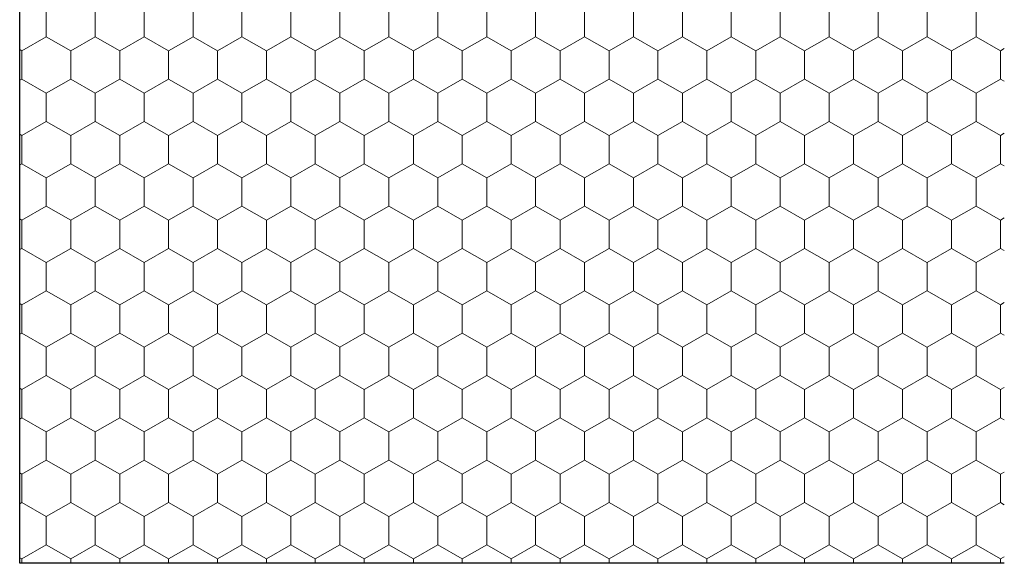
# Model space of a CAD drawing. Units: millimetres. Extents: x 0 to 3206012, y -1264491 to 770.
# Drawn here: x 1819931 to 1994260, y -1045105 to -948819 of the extents above; entities that cross this region are included whole.
import ezdxf

# ---------------------------------------------------------------- set-up
doc = ezdxf.new("R2010")
doc.units = ezdxf.units.MM
doc.header["$MEASUREMENT"] = 0
doc.layers.add('02 Foamglas', color=7, linetype='Continuous')

# ---------------------------------------------------------------- blocks, each defined once
blk = doc.blocks.new('*X27')
at = {"layer": '02 Foamglas', "color": 30, "linetype": 'Continuous', "lineweight": 0}
for p, q in [((1082.94, 842.5), (1082.94, 847.5)), ((1091.6, 842.5), (1091.6, 847.5)), ((1100.26, 842.5), (1100.26, 847.5)), ((1108.92, 842.5), (1108.92, 847.5)), ((1117.58, 842.5), (1117.58, 847.5)), ((1126.24, 842.5), (1126.24, 847.5)), ((1134.9, 842.5), (1134.9, 847.5)), ((1143.6, 842.5), (1143.6, 847.5)), ((1152.26, 842.5), (1152.26, 847.5)), ((1160.92, 842.5), (1160.92, 847.5)), ((1169.58, 842.5), (1169.58, 847.5)), ((1178.24, 842.5), (1178.24, 847.5)), ((1186.9, 842.5), (1186.9, 847.5)), ((1195.56, 842.5), (1195.56, 847.5)), ((1204.22, 842.5), (1204.22, 847.5)), ((1212.88, 842.5), (1212.88, 847.5)), ((1221.54, 842.5), (1221.54, 847.5)), ((1230.2, 842.5), (1230.2, 847.5)), ((1238.9, 842.5), (1238.9, 847.5)), ((1247.56, 842.5), (1247.56, 847.5)), ((1078.61, 840), (1082.94, 842.5)), ((1087.27, 840), (1082.94, 842.5)), ((1087.27, 840), (1091.6, 842.5)), ((1095.93, 840), (1091.6, 842.5)), ((1095.93, 840), (1100.26, 842.5)), ((1104.59, 840), (1100.26, 842.5)), ((1104.59, 840), (1108.92, 842.5)), ((1113.25, 840), (1108.92, 842.5)), ((1113.25, 840), (1117.58, 842.5)), ((1121.91, 840), (1117.58, 842.5)), ((1121.91, 840), (1126.24, 842.5)), ((1130.57, 840), (1126.24, 842.5)), ((1130.57, 840), (1134.9, 842.5)), ((1139.23, 840), (1134.9, 842.5)), ((1139.23, 840), (1143.56, 842.5)), ((1143.6, 842.5), (1147.93, 840)), ((1147.93, 840), (1152.26, 842.5)), ((1156.59, 840), (1152.26, 842.5)), ((1156.59, 840), (1160.92, 842.5)), ((1165.25, 840), (1160.92, 842.5)), ((1165.25, 840), (1169.58, 842.5)), ((1173.91, 840), (1169.58, 842.5)), ((1173.91, 840), (1178.24, 842.5)), ((1182.57, 840), (1178.24, 842.5)), ((1182.57, 840), (1186.9, 842.5)), ((1191.23, 840), (1186.9, 842.5)), ((1191.23, 840), (1195.56, 842.5)), ((1199.89, 840), (1195.56, 842.5)), ((1199.89, 840), (1204.22, 842.5)), ((1208.55, 840), (1204.22, 842.5)), ((1208.55, 840), (1212.88, 842.5)), ((1217.21, 840), (1212.88, 842.5)), ((1217.21, 840), (1221.54, 842.5)), ((1225.87, 840), (1221.54, 842.5)), ((1225.87, 840), (1230.2, 842.5)), ((1234.53, 840), (1230.2, 842.5)), ((1234.53, 840), (1238.86, 842.5)), ((1238.9, 842.5), (1243.23, 840)), ((1243.23, 840), (1247.56, 842.5)), ((1251.89, 840), (1247.56, 842.5)), ((1251.89, 840), (1252.56, 840.39)), ((1078.61, 840), (1078.23, 840.22)), ((1078.61, 835), (1078.61, 840)), ((1087.27, 835), (1087.27, 840)), ((1095.93, 835), (1095.93, 840)), ((1104.59, 835), (1104.59, 840)), ((1113.25, 835), (1113.25, 840)), ((1121.91, 835), (1121.91, 840)), ((1130.57, 835), (1130.57, 840)), ((1139.23, 835), (1139.23, 840)), ((1147.93, 835), (1147.93, 840)), ((1156.59, 835), (1156.59, 840)), ((1165.25, 835), (1165.25, 840)), ((1173.91, 835), (1173.91, 840)), ((1182.57, 835), (1182.57, 840)), ((1191.23, 835), (1191.23, 840)), ((1199.89, 835), (1199.89, 840)), ((1208.55, 835), (1208.55, 840)), ((1217.21, 835), (1217.21, 840)), ((1225.87, 835), (1225.87, 840)), ((1234.53, 835), (1234.53, 840)), ((1243.23, 835), (1243.23, 840)), ((1251.89, 835), (1251.89, 840)), ((1078.23, 834.78), (1078.61, 835)), ((1082.94, 832.5), (1078.61, 835)), ((1082.94, 832.5), (1087.27, 835)), ((1091.6, 832.5), (1087.27, 835)), ((1091.6, 832.5), (1095.93, 835)), ((1100.26, 832.5), (1095.93, 835)), ((1100.26, 832.5), (1104.59, 835)), ((1108.92, 832.5), (1104.59, 835)), ((1108.92, 832.5), (1113.25, 835)), ((1117.58, 832.5), (1113.25, 835)), ((1117.58, 832.5), (1121.91, 835)), ((1126.24, 832.5), (1121.91, 835)), ((1126.24, 832.5), (1130.57, 835)), ((1134.9, 832.5), (1130.57, 835)), ((1134.9, 832.5), (1139.23, 835)), ((1143.56, 832.5), (1139.23, 835)), ((1143.6, 832.5), (1147.93, 835)), ((1152.26, 832.5), (1147.93, 835)), ((1152.26, 832.5), (1156.59, 835)), ((1160.92, 832.5), (1156.59, 835)), ((1160.92, 832.5), (1165.25, 835)), ((1169.58, 832.5), (1165.25, 835)), ((1169.58, 832.5), (1173.91, 835)), ((1178.24, 832.5), (1173.91, 835)), ((1178.24, 832.5), (1182.57, 835)), ((1186.9, 832.5), (1182.57, 835)), ((1186.9, 832.5), (1191.23, 835)), ((1195.56, 832.5), (1191.23, 835)), ((1195.56, 832.5), (1199.89, 835)), ((1204.22, 832.5), (1199.89, 835)), ((1204.22, 832.5), (1208.55, 835)), ((1212.88, 832.5), (1208.55, 835)), ((1212.88, 832.5), (1217.21, 835)), ((1221.54, 832.5), (1217.21, 835)), ((1221.54, 832.5), (1225.87, 835)), ((1230.2, 832.5), (1225.87, 835)), ((1230.2, 832.5), (1234.53, 835)), ((1238.86, 832.5), (1234.53, 835)), ((1238.9, 832.5), (1243.23, 835)), ((1247.56, 832.5), (1243.23, 835)), ((1247.56, 832.5), (1251.89, 835)), ((1252.56, 834.61), (1251.89, 835)), ((1082.94, 827.5), (1082.94, 832.5)), ((1091.6, 827.5), (1091.6, 832.5)), ((1100.26, 827.5), (1100.26, 832.5)), ((1108.92, 827.5), (1108.92, 832.5)), ((1117.58, 827.5), (1117.58, 832.5)), ((1126.24, 827.5), (1126.24, 832.5)), ((1134.9, 827.5), (1134.9, 832.5)), ((1143.6, 827.5), (1143.6, 832.5)), ((1152.26, 827.5), (1152.26, 832.5)), ((1160.92, 827.5), (1160.92, 832.5)), ((1169.58, 827.5), (1169.58, 832.5)), ((1178.24, 827.5), (1178.24, 832.5)), ((1186.9, 827.5), (1186.9, 832.5)), ((1195.56, 827.5), (1195.56, 832.5)), ((1204.22, 827.5), (1204.22, 832.5)), ((1212.88, 827.5), (1212.88, 832.5)), ((1221.54, 827.5), (1221.54, 832.5)), ((1230.2, 827.5), (1230.2, 832.5)), ((1238.9, 827.5), (1238.9, 832.5)), ((1247.56, 827.5), (1247.56, 832.5)), ((1082.94, 827.5), (1078.61, 825)), ((1078.61, 825), (1082.94, 827.5)), ((1082.94, 827.5), (1087.27, 825)), ((1087.27, 825), (1082.94, 827.5)), ((1091.6, 827.5), (1087.27, 825)), ((1087.27, 825), (1091.6, 827.5)), ((1091.6, 827.5), (1095.93, 825)), ((1095.93, 825), (1091.6, 827.5)), ((1100.26, 827.5), (1095.93, 825)), ((1095.93, 825), (1100.26, 827.5)), ((1100.26, 827.5), (1104.59, 825)), ((1104.59, 825), (1100.26, 827.5)), ((1108.92, 827.5), (1104.59, 825)), ((1104.59, 825), (1108.92, 827.5)), ((1108.92, 827.5), (1113.25, 825)), ((1113.25, 825), (1108.92, 827.5)), ((1117.58, 827.5), (1113.25, 825)), ((1113.25, 825), (1117.58, 827.5)), ((1117.58, 827.5), (1121.91, 825)), ((1121.91, 825), (1117.58, 827.5)), ((1126.24, 827.5), (1121.91, 825)), ((1121.91, 825), (1126.24, 827.5)), ((1126.24, 827.5), (1130.57, 825)), ((1130.57, 825), (1126.24, 827.5)), ((1134.9, 827.5), (1130.57, 825)), ((1130.57, 825), (1134.9, 827.5)), ((1134.9, 827.5), (1139.23, 825)), ((1139.23, 825), (1134.9, 827.5)), ((1143.56, 827.5), (1139.23, 825)), ((1139.23, 825), (1143.56, 827.5)), ((1143.6, 827.5), (1147.93, 825)), ((1143.6, 827.5), (1147.93, 825)), ((1152.26, 827.5), (1147.93, 825)), ((1147.93, 825), (1152.26, 827.5)), ((1152.26, 827.5), (1156.59, 825)), ((1156.59, 825), (1152.26, 827.5)), ((1160.92, 827.5), (1156.59, 825)), ((1156.59, 825), (1160.92, 827.5)), ((1160.92, 827.5), (1165.25, 825)), ((1165.25, 825), (1160.92, 827.5)), ((1169.58, 827.5), (1165.25, 825)), ((1165.25, 825), (1169.58, 827.5)), ((1169.58, 827.5), (1173.91, 825)), ((1173.91, 825), (1169.58, 827.5)), ((1178.24, 827.5), (1173.91, 825)), ((1173.91, 825), (1178.24, 827.5)), ((1178.24, 827.5), (1182.57, 825)), ((1182.57, 825), (1178.24, 827.5)), ((1186.9, 827.5), (1182.57, 825)), ((1182.57, 825), (1186.9, 827.5)), ((1186.9, 827.5), (1191.23, 825)), ((1191.23, 825), (1186.9, 827.5)), ((1195.56, 827.5), (1191.23, 825)), ((1191.23, 825), (1195.56, 827.5)), ((1195.56, 827.5), (1199.89, 825)), ((1199.89, 825), (1195.56, 827.5)), ((1204.22, 827.5), (1199.89, 825)), ((1199.89, 825), (1204.22, 827.5)), ((1204.22, 827.5), (1208.55, 825)), ((1208.55, 825), (1204.22, 827.5)), ((1212.88, 827.5), (1208.55, 825)), ((1208.55, 825), (1212.88, 827.5)), ((1212.88, 827.5), (1217.21, 825)), ((1217.21, 825), (1212.88, 827.5)), ((1221.54, 827.5), (1217.21, 825)), ((1217.21, 825), (1221.54, 827.5)), ((1221.54, 827.5), (1225.87, 825)), ((1225.87, 825), (1221.54, 827.5)), ((1230.2, 827.5), (1225.87, 825)), ((1225.87, 825), (1230.2, 827.5)), ((1230.2, 827.5), (1234.53, 825)), ((1234.53, 825), (1230.2, 827.5)), ((1238.86, 827.5), (1234.53, 825)), ((1234.53, 825), (1238.86, 827.5)), ((1238.9, 827.5), (1243.23, 825)), ((1238.9, 827.5), (1243.23, 825)), ((1247.56, 827.5), (1243.23, 825)), ((1243.23, 825), (1247.56, 827.5)), ((1247.56, 827.5), (1251.89, 825)), ((1251.89, 825), (1247.56, 827.5)), ((1078.23, 825.22), (1078.61, 825)), ((1078.61, 825), (1078.23, 825.22)), ((1078.61, 820), (1078.61, 825)), ((1087.27, 820), (1087.27, 825)), ((1095.93, 820), (1095.93, 825)), ((1104.59, 820), (1104.59, 825)), ((1113.25, 820), (1113.25, 825)), ((1121.91, 820), (1121.91, 825)), ((1130.57, 820), (1130.57, 825)), ((1139.23, 820), (1139.23, 825)), ((1147.93, 820), (1147.93, 825)), ((1156.59, 820), (1156.59, 825)), ((1165.25, 820), (1165.25, 825)), ((1173.91, 820), (1173.91, 825)), ((1182.57, 820), (1182.57, 825)), ((1191.23, 820), (1191.23, 825)), ((1199.89, 820), (1199.89, 825)), ((1208.55, 820), (1208.55, 825)), ((1217.21, 820), (1217.21, 825)), ((1225.87, 820), (1225.87, 825)), ((1234.53, 820), (1234.53, 825)), ((1243.23, 820), (1243.23, 825)), ((1252.56, 825.39), (1251.89, 825)), ((1251.89, 825), (1252.56, 825.39)), ((1251.89, 820), (1251.89, 825)), ((1078.23, 819.78), (1078.61, 820)), ((1082.94, 817.5), (1078.61, 820)), ((1082.94, 817.5), (1087.27, 820)), ((1091.6, 817.5), (1087.27, 820)), ((1091.6, 817.5), (1095.93, 820)), ((1100.26, 817.5), (1095.93, 820)), ((1100.26, 817.5), (1104.59, 820)), ((1108.92, 817.5), (1104.59, 820)), ((1108.92, 817.5), (1113.25, 820)), ((1117.58, 817.5), (1113.25, 820)), ((1117.58, 817.5), (1121.91, 820)), ((1126.24, 817.5), (1121.91, 820)), ((1126.24, 817.5), (1130.57, 820)), ((1134.9, 817.5), (1130.57, 820)), ((1134.9, 817.5), (1139.23, 820)), ((1143.56, 817.5), (1139.23, 820)), ((1143.6, 817.5), (1147.93, 820)), ((1152.26, 817.5), (1147.93, 820)), ((1152.26, 817.5), (1156.59, 820)), ((1160.92, 817.5), (1156.59, 820)), ((1160.92, 817.5), (1165.25, 820)), ((1169.58, 817.5), (1165.25, 820)), ((1169.58, 817.5), (1173.91, 820)), ((1178.24, 817.5), (1173.91, 820)), ((1178.24, 817.5), (1182.57, 820)), ((1186.9, 817.5), (1182.57, 820)), ((1186.9, 817.5), (1191.23, 820)), ((1195.56, 817.5), (1191.23, 820)), ((1195.56, 817.5), (1199.89, 820)), ((1204.22, 817.5), (1199.89, 820)), ((1204.22, 817.5), (1208.55, 820)), ((1212.88, 817.5), (1208.55, 820)), ((1212.88, 817.5), (1217.21, 820)), ((1221.54, 817.5), (1217.21, 820)), ((1221.54, 817.5), (1225.87, 820)), ((1230.2, 817.5), (1225.87, 820)), ((1230.2, 817.5), (1234.53, 820)), ((1238.86, 817.5), (1234.53, 820)), ((1238.9, 817.5), (1243.23, 820)), ((1247.56, 817.5), (1243.23, 820)), ((1247.56, 817.5), (1251.89, 820)), ((1252.56, 819.61), (1251.89, 820)), ((1082.94, 812.5), (1082.94, 817.5)), ((1091.6, 812.5), (1091.6, 817.5)), ((1100.26, 812.5), (1100.26, 817.5)), ((1108.92, 812.5), (1108.92, 817.5)), ((1117.58, 812.5), (1117.58, 817.5)), ((1126.24, 812.5), (1126.24, 817.5)), ((1134.9, 812.5), (1134.9, 817.5)), ((1143.6, 812.5), (1143.6, 817.5)), ((1152.26, 812.5), (1152.26, 817.5)), ((1160.92, 812.5), (1160.92, 817.5)), ((1169.58, 812.5), (1169.58, 817.5)), ((1178.24, 812.5), (1178.24, 817.5)), ((1186.9, 812.5), (1186.9, 817.5)), ((1195.56, 812.5), (1195.56, 817.5)), ((1204.22, 812.5), (1204.22, 817.5)), ((1212.88, 812.5), (1212.88, 817.5)), ((1221.54, 812.5), (1221.54, 817.5)), ((1230.2, 812.5), (1230.2, 817.5)), ((1238.9, 812.5), (1238.9, 817.5)), ((1247.56, 812.5), (1247.56, 817.5)), ((1078.61, 810), (1082.94, 812.5)), ((1087.27, 810), (1082.94, 812.5)), ((1087.27, 810), (1091.6, 812.5)), ((1095.93, 810), (1091.6, 812.5)), ((1095.93, 810), (1100.26, 812.5)), ((1104.59, 810), (1100.26, 812.5)), ((1104.59, 810), (1108.92, 812.5)), ((1113.25, 810), (1108.92, 812.5)), ((1113.25, 810), (1117.58, 812.5)), ((1121.91, 810), (1117.58, 812.5)), ((1121.91, 810), (1126.24, 812.5)), ((1130.57, 810), (1126.24, 812.5)), ((1130.57, 810), (1134.9, 812.5)), ((1139.23, 810), (1134.9, 812.5)), ((1139.23, 810), (1143.56, 812.5)), ((1143.6, 812.5), (1147.93, 810)), ((1147.93, 810), (1152.26, 812.5)), ((1156.59, 810), (1152.26, 812.5)), ((1156.59, 810), (1160.92, 812.5)), ((1165.25, 810), (1160.92, 812.5)), ((1165.25, 810), (1169.58, 812.5)), ((1173.91, 810), (1169.58, 812.5)), ((1173.91, 810), (1178.24, 812.5)), ((1182.57, 810), (1178.24, 812.5)), ((1182.57, 810), (1186.9, 812.5)), ((1191.23, 810), (1186.9, 812.5)), ((1191.23, 810), (1195.56, 812.5)), ((1199.89, 810), (1195.56, 812.5)), ((1199.89, 810), (1204.22, 812.5)), ((1208.55, 810), (1204.22, 812.5)), ((1208.55, 810), (1212.88, 812.5)), ((1217.21, 810), (1212.88, 812.5)), ((1217.21, 810), (1221.54, 812.5)), ((1225.87, 810), (1221.54, 812.5)), ((1225.87, 810), (1230.2, 812.5)), ((1234.53, 810), (1230.2, 812.5)), ((1234.53, 810), (1238.86, 812.5)), ((1238.9, 812.5), (1243.23, 810)), ((1243.23, 810), (1247.56, 812.5)), ((1251.89, 810), (1247.56, 812.5)), ((1078.61, 810), (1078.23, 810.22)), ((1078.61, 805), (1078.61, 810)), ((1087.27, 805), (1087.27, 810)), ((1095.93, 805), (1095.93, 810)), ((1104.59, 805), (1104.59, 810)), ((1113.25, 805), (1113.25, 810)), ((1121.91, 805), (1121.91, 810)), ((1130.57, 805), (1130.57, 810)), ((1139.23, 805), (1139.23, 810)), ((1147.93, 805), (1147.93, 810)), ((1156.59, 805), (1156.59, 810)), ((1165.25, 805), (1165.25, 810)), ((1173.91, 805), (1173.91, 810)), ((1182.57, 805), (1182.57, 810)), ((1191.23, 805), (1191.23, 810)), ((1199.89, 805), (1199.89, 810)), ((1208.55, 805), (1208.55, 810)), ((1217.21, 805), (1217.21, 810)), ((1225.87, 805), (1225.87, 810)), ((1234.53, 805), (1234.53, 810)), ((1243.23, 805), (1243.23, 810)), ((1251.89, 810), (1252.56, 810.39)), ((1251.89, 805), (1251.89, 810)), ((1078.23, 804.78), (1078.61, 805)), ((1082.94, 802.5), (1078.61, 805)), ((1082.94, 802.5), (1087.27, 805)), ((1091.6, 802.5), (1087.27, 805)), ((1091.6, 802.5), (1095.93, 805)), ((1100.26, 802.5), (1095.93, 805)), ((1100.26, 802.5), (1104.59, 805)), ((1108.92, 802.5), (1104.59, 805)), ((1108.92, 802.5), (1113.25, 805)), ((1117.58, 802.5), (1113.25, 805)), ((1117.58, 802.5), (1121.91, 805)), ((1126.24, 802.5), (1121.91, 805)), ((1126.24, 802.5), (1130.57, 805)), ((1134.9, 802.5), (1130.57, 805)), ((1134.9, 802.5), (1139.23, 805)), ((1143.56, 802.5), (1139.23, 805)), ((1143.6, 802.5), (1147.93, 805)), ((1152.26, 802.5), (1147.93, 805)), ((1152.26, 802.5), (1156.59, 805)), ((1160.92, 802.5), (1156.59, 805)), ((1160.92, 802.5), (1165.25, 805)), ((1169.58, 802.5), (1165.25, 805)), ((1169.58, 802.5), (1173.91, 805)), ((1178.24, 802.5), (1173.91, 805)), ((1178.24, 802.5), (1182.57, 805)), ((1186.9, 802.5), (1182.57, 805)), ((1186.9, 802.5), (1191.23, 805)), ((1195.56, 802.5), (1191.23, 805)), ((1195.56, 802.5), (1199.89, 805)), ((1204.22, 802.5), (1199.89, 805)), ((1204.22, 802.5), (1208.55, 805)), ((1212.88, 802.5), (1208.55, 805)), ((1212.88, 802.5), (1217.21, 805)), ((1221.54, 802.5), (1217.21, 805)), ((1221.54, 802.5), (1225.87, 805)), ((1230.2, 802.5), (1225.87, 805)), ((1230.2, 802.5), (1234.53, 805)), ((1238.86, 802.5), (1234.53, 805)), ((1238.9, 802.5), (1243.23, 805)), ((1247.56, 802.5), (1243.23, 805)), ((1247.56, 802.5), (1251.89, 805)), ((1252.56, 804.61), (1251.89, 805)), ((1082.94, 797.5), (1082.94, 802.5)), ((1091.6, 797.5), (1091.6, 802.5)), ((1100.26, 797.5), (1100.26, 802.5)), ((1108.92, 797.5), (1108.92, 802.5)), ((1117.58, 797.5), (1117.58, 802.5)), ((1126.24, 797.5), (1126.24, 802.5)), ((1134.9, 797.5), (1134.9, 802.5)), ((1143.6, 797.5), (1143.6, 802.5)), ((1152.26, 797.5), (1152.26, 802.5)), ((1160.92, 797.5), (1160.92, 802.5)), ((1169.58, 797.5), (1169.58, 802.5)), ((1178.24, 797.5), (1178.24, 802.5)), ((1186.9, 797.5), (1186.9, 802.5)), ((1195.56, 797.5), (1195.56, 802.5)), ((1204.22, 797.5), (1204.22, 802.5)), ((1212.88, 797.5), (1212.88, 802.5)), ((1221.54, 797.5), (1221.54, 802.5)), ((1230.2, 797.5), (1230.2, 802.5)), ((1238.9, 797.5), (1238.9, 802.5)), ((1247.56, 797.5), (1247.56, 802.5)), ((1078.61, 795), (1082.94, 797.5)), ((1087.27, 795), (1082.94, 797.5)), ((1087.27, 795), (1091.6, 797.5)), ((1095.93, 795), (1091.6, 797.5)), ((1095.93, 795), (1100.26, 797.5)), ((1104.59, 795), (1100.26, 797.5)), ((1104.59, 795), (1108.92, 797.5)), ((1113.25, 795), (1108.92, 797.5)), ((1113.25, 795), (1117.58, 797.5)), ((1121.91, 795), (1117.58, 797.5)), ((1121.91, 795), (1126.24, 797.5)), ((1130.57, 795), (1126.24, 797.5)), ((1130.57, 795), (1134.9, 797.5)), ((1139.23, 795), (1134.9, 797.5)), ((1139.23, 795), (1143.56, 797.5)), ((1143.6, 797.5), (1147.93, 795)), ((1147.93, 795), (1152.26, 797.5)), ((1156.59, 795), (1152.26, 797.5)), ((1156.59, 795), (1160.92, 797.5)), ((1165.25, 795), (1160.92, 797.5)), ((1165.25, 795), (1169.58, 797.5)), ((1173.91, 795), (1169.58, 797.5)), ((1173.91, 795), (1178.24, 797.5)), ((1182.57, 795), (1178.24, 797.5)), ((1182.57, 795), (1186.9, 797.5)), ((1191.23, 795), (1186.9, 797.5)), ((1191.23, 795), (1195.56, 797.5)), ((1199.89, 795), (1195.56, 797.5)), ((1199.89, 795), (1204.22, 797.5)), ((1208.55, 795), (1204.22, 797.5)), ((1208.55, 795), (1212.88, 797.5)), ((1217.21, 795), (1212.88, 797.5)), ((1217.21, 795), (1221.54, 797.5)), ((1225.87, 795), (1221.54, 797.5)), ((1225.87, 795), (1230.2, 797.5)), ((1234.53, 795), (1230.2, 797.5)), ((1234.53, 795), (1238.86, 797.5)), ((1238.9, 797.5), (1243.23, 795)), ((1243.23, 795), (1247.56, 797.5)), ((1251.89, 795), (1247.56, 797.5)), ((1078.61, 795), (1078.23, 795.22)), ((1078.61, 790), (1078.61, 795)), ((1087.27, 790), (1087.27, 795)), ((1095.93, 790), (1095.93, 795)), ((1104.59, 790), (1104.59, 795)), ((1113.25, 790), (1113.25, 795)), ((1121.91, 790), (1121.91, 795)), ((1130.57, 790), (1130.57, 795)), ((1139.23, 790), (1139.23, 795)), ((1147.93, 790), (1147.93, 795)), ((1156.59, 790), (1156.59, 795)), ((1165.25, 790), (1165.25, 795)), ((1173.91, 790), (1173.91, 795)), ((1182.57, 790), (1182.57, 795)), ((1191.23, 790), (1191.23, 795)), ((1199.89, 790), (1199.89, 795)), ((1208.55, 790), (1208.55, 795)), ((1217.21, 790), (1217.21, 795)), ((1225.87, 790), (1225.87, 795)), ((1234.53, 790), (1234.53, 795)), ((1243.23, 790), (1243.23, 795)), ((1251.89, 795), (1252.56, 795.39)), ((1251.89, 790), (1251.89, 795)), ((1078.23, 789.78), (1078.61, 790)), ((1082.94, 787.5), (1078.61, 790)), ((1082.94, 787.5), (1087.27, 790)), ((1091.6, 787.5), (1087.27, 790)), ((1091.6, 787.5), (1095.93, 790)), ((1100.26, 787.5), (1095.93, 790)), ((1100.26, 787.5), (1104.59, 790)), ((1108.92, 787.5), (1104.59, 790)), ((1108.92, 787.5), (1113.25, 790)), ((1117.58, 787.5), (1113.25, 790)), ((1117.58, 787.5), (1121.91, 790)), ((1126.24, 787.5), (1121.91, 790)), ((1126.24, 787.5), (1130.57, 790)), ((1134.9, 787.5), (1130.57, 790)), ((1134.9, 787.5), (1139.23, 790)), ((1143.56, 787.5), (1139.23, 790)), ((1143.6, 787.5), (1147.93, 790)), ((1152.26, 787.5), (1147.93, 790)), ((1152.26, 787.5), (1156.59, 790)), ((1160.92, 787.5), (1156.59, 790)), ((1160.92, 787.5), (1165.25, 790)), ((1169.58, 787.5), (1165.25, 790)), ((1169.58, 787.5), (1173.91, 790)), ((1178.24, 787.5), (1173.91, 790)), ((1178.24, 787.5), (1182.57, 790)), ((1186.9, 787.5), (1182.57, 790)), ((1186.9, 787.5), (1191.23, 790)), ((1195.56, 787.5), (1191.23, 790)), ((1195.56, 787.5), (1199.89, 790)), ((1204.22, 787.5), (1199.89, 790)), ((1204.22, 787.5), (1208.55, 790)), ((1212.88, 787.5), (1208.55, 790)), ((1212.88, 787.5), (1217.21, 790)), ((1221.54, 787.5), (1217.21, 790)), ((1221.54, 787.5), (1225.87, 790)), ((1230.2, 787.5), (1225.87, 790)), ((1230.2, 787.5), (1234.53, 790)), ((1238.86, 787.5), (1234.53, 790)), ((1238.9, 787.5), (1243.23, 790)), ((1247.56, 787.5), (1243.23, 790)), ((1247.56, 787.5), (1251.89, 790)), ((1252.56, 789.61), (1251.89, 790)), ((1082.94, 782.5), (1082.94, 787.5)), ((1091.6, 782.5), (1091.6, 787.5)), ((1100.26, 782.5), (1100.26, 787.5)), ((1108.92, 782.5), (1108.92, 787.5)), ((1117.58, 782.5), (1117.58, 787.5)), ((1126.24, 782.5), (1126.24, 787.5)), ((1134.9, 782.5), (1134.9, 787.5)), ((1143.6, 782.5), (1143.6, 787.5)), ((1152.26, 782.5), (1152.26, 787.5)), ((1160.92, 782.5), (1160.92, 787.5)), ((1169.58, 782.5), (1169.58, 787.5)), ((1178.24, 782.5), (1178.24, 787.5)), ((1186.9, 782.5), (1186.9, 787.5)), ((1195.56, 782.5), (1195.56, 787.5)), ((1204.22, 782.5), (1204.22, 787.5)), ((1212.88, 782.5), (1212.88, 787.5)), ((1221.54, 782.5), (1221.54, 787.5)), ((1230.2, 782.5), (1230.2, 787.5)), ((1238.9, 782.5), (1238.9, 787.5)), ((1247.56, 782.5), (1247.56, 787.5)), ((1078.61, 780), (1082.94, 782.5)), ((1087.27, 780), (1082.94, 782.5)), ((1087.27, 780), (1091.6, 782.5)), ((1095.93, 780), (1091.6, 782.5)), ((1095.93, 780), (1100.26, 782.5)), ((1104.59, 780), (1100.26, 782.5)), ((1104.59, 780), (1108.92, 782.5)), ((1113.25, 780), (1108.92, 782.5)), ((1113.25, 780), (1117.58, 782.5)), ((1121.91, 780), (1117.58, 782.5)), ((1121.91, 780), (1126.24, 782.5)), ((1130.57, 780), (1126.24, 782.5)), ((1130.57, 780), (1134.9, 782.5)), ((1139.23, 780), (1134.9, 782.5)), ((1139.23, 780), (1143.56, 782.5)), ((1143.6, 782.5), (1147.93, 780)), ((1147.93, 780), (1152.26, 782.5)), ((1156.59, 780), (1152.26, 782.5)), ((1156.59, 780), (1160.92, 782.5)), ((1165.25, 780), (1160.92, 782.5)), ((1165.25, 780), (1169.58, 782.5)), ((1173.91, 780), (1169.58, 782.5)), ((1173.91, 780), (1178.24, 782.5)), ((1182.57, 780), (1178.24, 782.5)), ((1182.57, 780), (1186.9, 782.5)), ((1191.23, 780), (1186.9, 782.5)), ((1191.23, 780), (1195.56, 782.5)), ((1199.89, 780), (1195.56, 782.5)), ((1199.89, 780), (1204.22, 782.5)), ((1208.55, 780), (1204.22, 782.5)), ((1208.55, 780), (1212.88, 782.5)), ((1217.21, 780), (1212.88, 782.5)), ((1217.21, 780), (1221.54, 782.5)), ((1225.87, 780), (1221.54, 782.5)), ((1225.87, 780), (1230.2, 782.5)), ((1234.53, 780), (1230.2, 782.5)), ((1234.53, 780), (1238.86, 782.5)), ((1238.9, 782.5), (1243.23, 780)), ((1243.23, 780), (1247.56, 782.5)), ((1251.89, 780), (1247.56, 782.5)), ((1078.61, 780), (1078.23, 780.22)), ((1078.61, 775), (1078.61, 780)), ((1087.27, 775), (1087.27, 780)), ((1095.93, 775), (1095.93, 780)), ((1104.59, 775), (1104.59, 780)), ((1113.25, 775), (1113.25, 780)), ((1121.91, 775), (1121.91, 780)), ((1130.57, 775), (1130.57, 780)), ((1139.23, 775), (1139.23, 780)), ((1147.93, 775), (1147.93, 780)), ((1156.59, 775), (1156.59, 780)), ((1165.25, 775), (1165.25, 780)), ((1173.91, 775), (1173.91, 780)), ((1182.57, 775), (1182.57, 780)), ((1191.23, 775), (1191.23, 780)), ((1199.89, 775), (1199.89, 780)), ((1208.55, 775), (1208.55, 780)), ((1217.21, 775), (1217.21, 780)), ((1225.87, 775), (1225.87, 780)), ((1234.53, 775), (1234.53, 780)), ((1243.23, 775), (1243.23, 780)), ((1251.89, 780), (1252.56, 780.39)), ((1251.89, 775), (1251.89, 780)), ((1078.23, 774.78), (1078.61, 775)), ((1082.94, 772.5), (1078.61, 775)), ((1082.94, 772.5), (1087.27, 775)), ((1091.6, 772.5), (1087.27, 775)), ((1091.6, 772.5), (1095.93, 775)), ((1100.26, 772.5), (1095.93, 775)), ((1100.26, 772.5), (1104.59, 775)), ((1108.92, 772.5), (1104.59, 775)), ((1108.92, 772.5), (1113.25, 775)), ((1117.58, 772.5), (1113.25, 775)), ((1117.58, 772.5), (1121.91, 775)), ((1126.24, 772.5), (1121.91, 775)), ((1126.24, 772.5), (1130.57, 775)), ((1134.9, 772.5), (1130.57, 775)), ((1134.9, 772.5), (1139.23, 775)), ((1143.56, 772.5), (1139.23, 775)), ((1143.6, 772.5), (1147.93, 775)), ((1152.26, 772.5), (1147.93, 775)), ((1152.26, 772.5), (1156.59, 775)), ((1160.92, 772.5), (1156.59, 775)), ((1160.92, 772.5), (1165.25, 775)), ((1169.58, 772.5), (1165.25, 775)), ((1169.58, 772.5), (1173.91, 775)), ((1178.24, 772.5), (1173.91, 775)), ((1178.24, 772.5), (1182.57, 775)), ((1186.9, 772.5), (1182.57, 775)), ((1186.9, 772.5), (1191.23, 775)), ((1195.56, 772.5), (1191.23, 775)), ((1195.56, 772.5), (1199.89, 775)), ((1204.22, 772.5), (1199.89, 775)), ((1204.22, 772.5), (1208.55, 775)), ((1212.88, 772.5), (1208.55, 775)), ((1212.88, 772.5), (1217.21, 775)), ((1221.54, 772.5), (1217.21, 775)), ((1221.54, 772.5), (1225.87, 775)), ((1230.2, 772.5), (1225.87, 775)), ((1230.2, 772.5), (1234.53, 775)), ((1238.86, 772.5), (1234.53, 775)), ((1238.9, 772.5), (1243.23, 775)), ((1247.56, 772.5), (1243.23, 775)), ((1247.56, 772.5), (1251.89, 775)), ((1252.56, 774.61), (1251.89, 775)), ((1082.94, 767.5), (1082.94, 772.5)), ((1091.6, 767.5), (1091.6, 772.5)), ((1100.26, 767.5), (1100.26, 772.5)), ((1108.92, 767.5), (1108.92, 772.5)), ((1117.58, 767.5), (1117.58, 772.5)), ((1126.24, 767.5), (1126.24, 772.5)), ((1134.9, 767.5), (1134.9, 772.5)), ((1143.6, 767.5), (1143.6, 772.5)), ((1152.26, 767.5), (1152.26, 772.5)), ((1160.92, 767.5), (1160.92, 772.5)), ((1169.58, 767.5), (1169.58, 772.5)), ((1178.24, 767.5), (1178.24, 772.5)), ((1186.9, 767.5), (1186.9, 772.5)), ((1195.56, 767.5), (1195.56, 772.5)), ((1204.22, 767.5), (1204.22, 772.5)), ((1212.88, 767.5), (1212.88, 772.5)), ((1221.54, 767.5), (1221.54, 772.5)), ((1230.2, 767.5), (1230.2, 772.5)), ((1238.9, 767.5), (1238.9, 772.5)), ((1247.56, 767.5), (1247.56, 772.5)), ((1078.61, 765), (1082.94, 767.5)), ((1087.27, 765), (1082.94, 767.5)), ((1087.27, 765), (1091.6, 767.5)), ((1095.93, 765), (1091.6, 767.5)), ((1095.93, 765), (1100.26, 767.5)), ((1104.59, 765), (1100.26, 767.5)), ((1104.59, 765), (1108.92, 767.5)), ((1113.25, 765), (1108.92, 767.5)), ((1113.25, 765), (1117.58, 767.5)), ((1121.91, 765), (1117.58, 767.5)), ((1121.91, 765), (1126.24, 767.5)), ((1130.57, 765), (1126.24, 767.5)), ((1130.57, 765), (1134.9, 767.5)), ((1139.23, 765), (1134.9, 767.5)), ((1139.23, 765), (1143.56, 767.5)), ((1143.6, 767.5), (1147.93, 765)), ((1147.93, 765), (1152.26, 767.5)), ((1156.59, 765), (1152.26, 767.5)), ((1156.59, 765), (1160.92, 767.5)), ((1165.25, 765), (1160.92, 767.5)), ((1165.25, 765), (1169.58, 767.5)), ((1173.91, 765), (1169.58, 767.5)), ((1173.91, 765), (1178.24, 767.5)), ((1182.57, 765), (1178.24, 767.5)), ((1182.57, 765), (1186.9, 767.5)), ((1191.23, 765), (1186.9, 767.5)), ((1191.23, 765), (1195.56, 767.5)), ((1199.89, 765), (1195.56, 767.5)), ((1199.89, 765), (1204.22, 767.5)), ((1208.55, 765), (1204.22, 767.5)), ((1208.55, 765), (1212.88, 767.5)), ((1217.21, 765), (1212.88, 767.5)), ((1217.21, 765), (1221.54, 767.5)), ((1225.87, 765), (1221.54, 767.5)), ((1225.87, 765), (1230.2, 767.5)), ((1234.53, 765), (1230.2, 767.5)), ((1234.53, 765), (1238.86, 767.5)), ((1238.9, 767.5), (1243.23, 765)), ((1243.23, 765), (1247.56, 767.5)), ((1251.89, 765), (1247.56, 767.5)), ((1251.89, 765), (1252.56, 765.39)), ((1078.61, 765), (1078.23, 765.22)), ((1078.61, 760), (1078.61, 765)), ((1087.27, 760), (1087.27, 765)), ((1095.93, 760), (1095.93, 765)), ((1104.59, 760), (1104.59, 765)), ((1113.25, 760), (1113.25, 765)), ((1121.91, 760), (1121.91, 765)), ((1130.57, 760), (1130.57, 765)), ((1139.23, 760), (1139.23, 765)), ((1147.93, 760), (1147.93, 765)), ((1156.59, 760), (1156.59, 765)), ((1165.25, 760), (1165.25, 765)), ((1173.91, 760), (1173.91, 765)), ((1182.57, 760), (1182.57, 765)), ((1191.23, 760), (1191.23, 765)), ((1199.89, 760), (1199.89, 765)), ((1208.55, 760), (1208.55, 765)), ((1217.21, 760), (1217.21, 765)), ((1225.87, 760), (1225.87, 765)), ((1234.53, 760), (1234.53, 765)), ((1243.23, 760), (1243.23, 765)), ((1251.89, 760), (1251.89, 765)), ((1078.23, 759.78), (1078.61, 760)), ((1082.94, 757.5), (1078.61, 760)), ((1082.94, 757.5), (1087.27, 760)), ((1091.6, 757.5), (1087.27, 760)), ((1091.6, 757.5), (1095.93, 760)), ((1100.26, 757.5), (1095.93, 760)), ((1100.26, 757.5), (1104.59, 760)), ((1108.92, 757.5), (1104.59, 760)), ((1108.92, 757.5), (1113.25, 760)), ((1117.58, 757.5), (1113.25, 760)), ((1117.58, 757.5), (1121.91, 760)), ((1126.24, 757.5), (1121.91, 760)), ((1126.24, 757.5), (1130.57, 760)), ((1134.9, 757.5), (1130.57, 760)), ((1134.9, 757.5), (1139.23, 760)), ((1143.56, 757.5), (1139.23, 760)), ((1143.6, 757.5), (1147.93, 760)), ((1152.26, 757.5), (1147.93, 760)), ((1152.26, 757.5), (1156.59, 760)), ((1160.92, 757.5), (1156.59, 760)), ((1160.92, 757.5), (1165.25, 760)), ((1169.58, 757.5), (1165.25, 760)), ((1169.58, 757.5), (1173.91, 760)), ((1178.24, 757.5), (1173.91, 760)), ((1178.24, 757.5), (1182.57, 760)), ((1186.9, 757.5), (1182.57, 760)), ((1186.9, 757.5), (1191.23, 760)), ((1195.56, 757.5), (1191.23, 760)), ((1195.56, 757.5), (1199.89, 760)), ((1204.22, 757.5), (1199.89, 760)), ((1204.22, 757.5), (1208.55, 760)), ((1212.88, 757.5), (1208.55, 760)), ((1212.88, 757.5), (1217.21, 760)), ((1221.54, 757.5), (1217.21, 760)), ((1221.54, 757.5), (1225.87, 760)), ((1230.2, 757.5), (1225.87, 760)), ((1230.2, 757.5), (1234.53, 760)), ((1238.86, 757.5), (1234.53, 760)), ((1238.9, 757.5), (1243.23, 760)), ((1247.56, 757.5), (1243.23, 760)), ((1247.56, 757.5), (1251.89, 760)), ((1252.56, 759.61), (1251.89, 760)), ((1082.94, 752.5), (1082.94, 757.5)), ((1091.6, 752.5), (1091.6, 757.5)), ((1100.26, 752.5), (1100.26, 757.5)), ((1108.92, 752.5), (1108.92, 757.5)), ((1117.58, 752.5), (1117.58, 757.5)), ((1126.24, 752.5), (1126.24, 757.5)), ((1134.9, 752.5), (1134.9, 757.5)), ((1143.6, 752.5), (1143.6, 757.5)), ((1152.26, 752.5), (1152.26, 757.5)), ((1160.92, 752.5), (1160.92, 757.5)), ((1169.58, 752.5), (1169.58, 757.5)), ((1178.24, 752.5), (1178.24, 757.5)), ((1186.9, 752.5), (1186.9, 757.5)), ((1195.56, 752.5), (1195.56, 757.5)), ((1204.22, 752.5), (1204.22, 757.5)), ((1212.88, 752.5), (1212.88, 757.5)), ((1221.54, 752.5), (1221.54, 757.5)), ((1230.2, 752.5), (1230.2, 757.5)), ((1238.9, 752.5), (1238.9, 757.5)), ((1247.56, 752.5), (1247.56, 757.5)), ((1078.61, 750), (1082.94, 752.5)), ((1087.27, 750), (1082.94, 752.5)), ((1087.27, 750), (1091.6, 752.5)), ((1095.93, 750), (1091.6, 752.5)), ((1095.93, 750), (1100.26, 752.5)), ((1104.59, 750), (1100.26, 752.5)), ((1104.59, 750), (1108.92, 752.5)), ((1113.25, 750), (1108.92, 752.5)), ((1113.25, 750), (1117.58, 752.5)), ((1121.91, 750), (1117.58, 752.5)), ((1121.91, 750), (1126.24, 752.5)), ((1130.57, 750), (1126.24, 752.5)), ((1130.57, 750), (1134.9, 752.5)), ((1139.23, 750), (1134.9, 752.5)), ((1139.23, 750), (1143.56, 752.5)), ((1143.6, 752.5), (1147.93, 750)), ((1147.93, 750), (1152.26, 752.5)), ((1156.59, 750), (1152.26, 752.5)), ((1156.59, 750), (1160.92, 752.5)), ((1165.25, 750), (1160.92, 752.5)), ((1165.25, 750), (1169.58, 752.5)), ((1173.91, 750), (1169.58, 752.5)), ((1173.91, 750), (1178.24, 752.5)), ((1182.57, 750), (1178.24, 752.5)), ((1182.57, 750), (1186.9, 752.5)), ((1191.23, 750), (1186.9, 752.5)), ((1191.23, 750), (1195.56, 752.5)), ((1199.89, 750), (1195.56, 752.5)), ((1199.89, 750), (1204.22, 752.5)), ((1208.55, 750), (1204.22, 752.5)), ((1208.55, 750), (1212.88, 752.5)), ((1217.21, 750), (1212.88, 752.5)), ((1217.21, 750), (1221.54, 752.5)), ((1225.87, 750), (1221.54, 752.5)), ((1225.87, 750), (1230.2, 752.5)), ((1234.53, 750), (1230.2, 752.5)), ((1234.53, 750), (1238.86, 752.5)), ((1238.9, 752.5), (1243.23, 750)), ((1243.23, 750), (1247.56, 752.5)), ((1251.89, 750), (1247.56, 752.5)), ((1078.61, 750), (1078.23, 750.22)), ((1078.61, 749.22), (1078.61, 750)), ((1087.27, 749.22), (1087.27, 750)), ((1095.93, 749.22), (1095.93, 750)), ((1104.59, 749.22), (1104.59, 750)), ((1113.25, 749.22), (1113.25, 750)), ((1121.91, 749.22), (1121.91, 750)), ((1130.57, 749.22), (1130.57, 750)), ((1139.23, 749.22), (1139.23, 750)), ((1147.93, 749.22), (1147.93, 750)), ((1156.59, 749.22), (1156.59, 750)), ((1165.25, 749.22), (1165.25, 750)), ((1173.91, 749.22), (1173.91, 750)), ((1182.57, 749.22), (1182.57, 750)), ((1191.23, 749.22), (1191.23, 750)), ((1199.89, 749.22), (1199.89, 750)), ((1208.55, 749.22), (1208.55, 750)), ((1217.21, 749.22), (1217.21, 750)), ((1225.87, 749.22), (1225.87, 750)), ((1234.53, 749.22), (1234.53, 750)), ((1243.23, 749.22), (1243.23, 750)), ((1251.89, 750), (1252.56, 750.39)), ((1251.89, 749.22), (1251.89, 750))]:
    blk.add_line(p, q, dxfattribs=at)

msp = doc.modelspace()

# ---------------------------------------------------------------- linework, layer by layer
at = {"layer": '02 Foamglas', "color": 30, "linetype": 'Continuous', "lineweight": 25}
for p, q in [((1819931, -1045105), (1819931, -885105)), ((1994260, -1045105), (1819931, -1045105))]:
    msp.add_line(p, q, dxfattribs=at)

# ---------------------------------------------------------------- block references
at = {"layer": '02 Foamglas', "color": 30, "linetype": 'Continuous', "lineweight": 0, "xscale": 1000, "yscale": 1000, "zscale": 1000}
msp.add_blockref('*X27', (741702, -1794328), dxfattribs=at)

doc.saveas('drawing.dxf')
